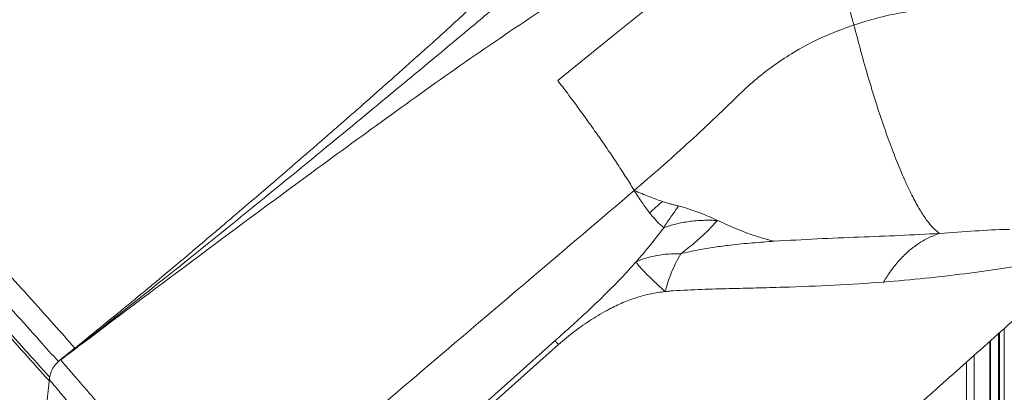
# Model space of a CAD drawing. Units: millimetres. Extents: x -12954 to 34452, y -5845 to 10227.
# Drawn here: x 13128 to 13469, y -1946 to -1817 of the extents above; entities that cross this region are included whole.
import ezdxf

# ---------------------------------------------------------------- set-up
doc = ezdxf.new("R2010")
doc.units = ezdxf.units.MM

msp = doc.modelspace()

# ---------------------------------------------------------------- linework, layer by layer
at = {"color": 8, "linetype": 'Continuous', "lineweight": 15}
for p, q in [((13469.1, -1924.25), (13469.1, -2784.78)), ((13313.57, -1928.51), (13222.97, -2009.14)), ((13464.08, -1928.72), (13464.08, -2787.97)), ((13467.47, -1925.7), (13467.47, -2784.2)), ((13458.72, -1933.49), (13458.72, -2790.67)), ((13456, -1935.9), (13456, -2791.26))]:
    msp.add_line(p, q, dxfattribs=at)
at = {"color": 7, "linetype": 'Continuous', "lineweight": 15}
for p, q in [((13464.31, -2787.69), (13464.31, -1928.51)), ((13467.11, -1926.02), (13467.11, -2783.88)), ((13314.81, -1929.81), (13217.23, -2016.58)), ((13142.55, -1935.07), (13142.57, -1935.05))]:
    msp.add_line(p, q, dxfattribs=at)
at = {"color": 7, "linetype": 'Continuous', "lineweight": 15, "flags": 128}
for points in [[(13353.78, -1806.68), (13334.15, -1822.54), (13314.52, -1838.4)], [(13142.55, -1935.07), (13142.55, -1935.07), (13142.55, -1935.07)]]:
    msp.add_lwpolyline(points, dxfattribs=at)
at = {"color": 7, "linetype": 'Continuous', "lineweight": 15}
for points, knots in [([(13395.9, -1766.96), (13396.59, -1769.09), (13397.97, -1773.36), (13400.52, -1779.66), (13403.35, -1785.93), (13406.27, -1791.29), (13408.75, -1796.32), (13410.76, -1800.82), (13412.63, -1805.44), (13414.31, -1810.09), (13415.81, -1814.72), (13416.62, -1817.7), (13417.02, -1819.19)], [0, 0, 0, 0, 0.125092, 0.250234, 0.375268, 0.500168, 0.583447, 0.666797, 0.750096, 0.833401, 0.916732, 1, 1, 1, 1]), ([(13316.41, -1782.13), (13313.35, -1785.34), (13307.46, -1791.52), (13298.57, -1800.04), (13290.34, -1807.81), (13282.77, -1814.8), (13275.9, -1821.07), (13269.76, -1826.62), (13264.34, -1831.47), (13259.66, -1835.64), (13255.73, -1839.13), (13252.34, -1842.13), (13249.37, -1844.75), (13246.69, -1847.11), (13244.36, -1849.15), (13242.04, -1851.19), (13239.37, -1853.53), (13236, -1856.46), (13231.9, -1860.03), (13227.05, -1864.24), (13221.44, -1869.09), (13215.16, -1874.49), (13208.59, -1880.12), (13202.14, -1885.63), (13195.57, -1891.2), (13189.03, -1896.73), (13182.63, -1902.1), (13177.41, -1906.47), (13173.24, -1909.94), (13169.8, -1912.79), (13166.13, -1915.82), (13161.69, -1919.47), (13156.24, -1923.92), (13149.72, -1929.2), (13145.02, -1932.95), (13142.5, -1934.96)], [0, 0, 0, 0, 0.057351, 0.11042, 0.159176, 0.203583, 0.243623, 0.279305, 0.310634, 0.337615, 0.360252, 0.378544, 0.396211, 0.411449, 0.42459, 0.436308, 0.451336, 0.470588, 0.494056, 0.521729, 0.553721, 0.589951, 0.628947, 0.665712, 0.699832, 0.740502, 0.776618, 0.80818, 0.828868, 0.847007, 0.866415, 0.890813, 0.921727, 0.958121, 1, 1, 1, 1]), ([(13150.18, -1929.18), (13159.64, -1921.76), (13178.56, -1906.92), (13206.63, -1884.25), (13233.09, -1862.64), (13258.03, -1842.07), (13275.74, -1827.37), (13287.7, -1817.38), (13293.93, -1812.15), (13300.21, -1806.86), (13306.66, -1801.4), (13313.48, -1795.54), (13318.07, -1791.38), (13320.47, -1789.21)], [0, 0, 0, 0, 0.1637427, 0.3272058, 0.4906081, 0.6281635, 0.7666863, 0.803358, 0.8402691, 0.8774264, 0.9150601, 0.9555805, 1, 1, 1, 1]), ([(13138.56, -1942.38), (13137.49, -1941.19), (13133.58, -1936.82), (13126.57, -1929.02), (13116.96, -1918.34), (13106.53, -1906.77), (13095.34, -1894.4), (13084.12, -1882.02), (13072.86, -1869.64), (13061.91, -1857.62), (13051.32, -1846.03), (13041.18, -1834.95), (13033.45, -1826.55), (13028.02, -1820.64), (13024.77, -1817.11), (13021.55, -1813.62), (13018.37, -1810.17), (13015.23, -1806.77), (13012.13, -1803.43), (13010.11, -1801.23), (13009.09, -1800.14)], [0, 0, 0, 0, 0.026086, 0.095176, 0.16433, 0.248155, 0.33141, 0.414479, 0.497698, 0.581461, 0.659501, 0.737279, 0.815233, 0.841591, 0.867973, 0.894395, 0.920802, 0.947173, 0.973572, 1, 1, 1, 1]), ([(13313.25, -1811.18), (13304.12, -1817.29), (13285.74, -1829.58), (13258.58, -1849.03), (13213.14, -1882.01), (13177.15, -1909.05), (13150.13, -1929.34)], [0, 0, 0, 0, 0.164133, 0.330357, 0.497333, 1, 1, 1, 1]), ([(13442.29, -1813.77), (13439.45, -1814.11), (13433.75, -1814.78), (13425.31, -1816.64), (13419.79, -1818.34), (13417.02, -1819.19)], [0, 0, 0, 0, 0.333391, 0.666666, 1, 1, 1, 1]), ([(13341.02, -1876.47), (13344.1, -1873.83), (13350.25, -1868.54), (13359.3, -1860.4), (13368.2, -1852.18), (13375.8, -1844.69), (13382.56, -1838.34), (13388.84, -1833.46), (13396.54, -1828.33), (13405.86, -1823.27), (13413.3, -1820.55), (13417.02, -1819.19)], [0, 0, 0, 0, 0.124856, 0.249951, 0.375068, 0.500058, 0.583384, 0.666723, 0.750058, 0.875027, 1, 1, 1, 1]), ([(13417.02, -1819.19), (13417.84, -1822.28), (13419.47, -1828.51), (13422.01, -1837.39), (13424.61, -1845.92), (13427.26, -1853.96), (13429.93, -1861.41), (13432.58, -1868.19), (13435.19, -1874.21), (13437.73, -1879.41), (13440.17, -1883.76), (13442.5, -1887.2), (13444.69, -1889.82), (13446.04, -1890.85), (13446.7, -1891.36)], [0, 0, 0, 0, 0.080665, 0.162748, 0.246003, 0.330158, 0.414925, 0.5, 0.585075, 0.669842, 0.753997, 0.837252, 0.919335, 1, 1, 1, 1]), ([(13341.01, -1876.45), (13340.12, -1875.01), (13338.33, -1872.1), (13335.3, -1867.42), (13332.06, -1862.59), (13328.64, -1857.63), (13325.1, -1852.65), (13321.53, -1847.72), (13317.95, -1842.91), (13315.67, -1839.9), (13314.52, -1838.4)], [0, 0, 0, 0, 0.12125, 0.243485, 0.3668, 0.491263, 0.616871, 0.743602, 0.871351, 1, 1, 1, 1]), ([(13341.03, -1876.49), (13317.38, -1896.59), (13270.01, -1936.86), (13222.67, -1977.16), (13198.95, -1997.34)], [0, 0, 0, 0, 0.499163, 1, 1, 1, 1]), ([(13341.02, -1876.47), (13341.02, -1876.47), (13341.01, -1876.46), (13341.01, -1876.46), (13341.01, -1876.45)], [0, 0, 0, 0, 0.499997, 1, 1, 1, 1]), ([(13341.03, -1876.49), (13341.03, -1876.48), (13341.02, -1876.48), (13341.02, -1876.47), (13341.02, -1876.47)], [0, 0, 0, 0, 0.500001, 1, 1, 1, 1]), ([(13341.02, -1876.47), (13342.75, -1877.21), (13346.21, -1878.7), (13349.27, -1879.76), (13350.8, -1880.29)], [0, 0, 0, 0, 0.500426, 1, 1, 1, 1]), ([(13346.32, -1884.22), (13345.46, -1883.09), (13343.74, -1880.83), (13341.93, -1877.94), (13341.03, -1876.49)], [0, 0, 0, 0, 0.498632, 1, 1, 1, 1]), ([(13350.8, -1880.29), (13350.04, -1880.93), (13348.53, -1882.22), (13347.05, -1883.55), (13346.32, -1884.22)], [0, 0, 0, 0, 0.4997552, 1, 1, 1, 1]), ([(13350.8, -1880.29), (13351.77, -1880.6), (13353.23, -1881.07), (13355.02, -1881.52), (13355.89, -1881.74), (13356.32, -1881.85)], [0, 0, 0, 0, 0.495957, 0.748481, 1, 1, 1, 1]), ([(13351.22, -1889.36), (13350.5, -1888.72), (13349.07, -1887.44), (13347.31, -1885.47), (13346.38, -1884.31), (13346.32, -1884.22)], [0, 0, 0, 0, 0.481443, 0.961536, 1, 1, 1, 1]), ([(13351.22, -1889.36), (13352.05, -1888.09), (13353.71, -1885.55), (13355.45, -1883.09), (13356.32, -1881.85)], [0, 0, 0, 0, 0.498769, 1, 1, 1, 1]), ([(13356.32, -1881.85), (13357.14, -1882.06), (13358.76, -1882.47), (13361.36, -1883.33), (13364.06, -1884.32), (13366.88, -1885.48), (13368.85, -1886.39), (13369.83, -1886.84)], [0, 0, 0, 0, 0.2002512, 0.398489, 0.5957063, 0.7989021, 1, 1, 1, 1]), ([(13369.83, -1886.84), (13368.15, -1886.8), (13364.78, -1886.72), (13359.96, -1887.16), (13355.37, -1887.99), (13352.6, -1888.9), (13351.22, -1889.36)], [0, 0, 0, 0, 0.249234, 0.5, 0.750766, 1, 1, 1, 1]), ([(13369.68, -1887.01), (13368.51, -1888.27), (13366.1, -1890.85), (13361.93, -1894.64), (13358.75, -1897.12), (13357.1, -1898.41)], [0, 0, 0, 0, 0.314663, 0.643449, 1, 1, 1, 1]), ([(13369.84, -1886.85), (13369.81, -1886.87), (13369.76, -1886.93), (13369.71, -1886.98), (13369.68, -1887.01)], [0, 0, 0, 0, 0.500479, 1, 1, 1, 1]), ([(13389.46, -1894.06), (13388.64, -1893.85), (13386.98, -1893.43), (13384.51, -1892.7), (13382.02, -1891.89), (13379.34, -1890.92), (13376.38, -1889.76), (13373.16, -1888.39), (13370.95, -1887.36), (13369.84, -1886.85)], [0, 0, 0, 0, 0.129151, 0.263397, 0.386961, 0.516886, 0.676821, 0.836788, 1, 1, 1, 1]), ([(13341.64, -1901.19), (13343.34, -1899.24), (13346.68, -1895.39), (13349.72, -1891.35), (13351.22, -1889.36)], [0, 0, 0, 0, 0.507347, 1, 1, 1, 1]), ([(13389.46, -1894.06), (13386.98, -1894.23), (13381.96, -1894.59), (13375.07, -1895.27), (13368.8, -1896.08), (13363.07, -1897.01), (13359.14, -1897.93), (13357.1, -1898.41)], [0, 0, 0, 0, 0.23576, 0.476172, 0.641499, 0.814213, 1, 1, 1, 1]), ([(13446.7, -1891.36), (13442.11, -1891.6), (13432.88, -1892.08), (13418.81, -1892.62), (13404.4, -1893.18), (13394.45, -1893.76), (13389.46, -1894.06)], [0, 0, 0, 0, 0.24717, 0.497065, 0.748049, 1, 1, 1, 1]), ([(13446.7, -1891.36), (13445.42, -1891.82), (13442.87, -1892.75), (13439.22, -1894.9), (13435.77, -1897.55), (13432.61, -1900.7), (13429.74, -1904.22), (13428.09, -1906.88), (13427.28, -1908.19)], [0, 0, 0, 0, 0.170791, 0.34129, 0.510432, 0.6772, 0.840662, 1, 1, 1, 1]), ([(13313.57, -1928.51), (13315.6, -1926.69), (13319.67, -1923.06), (13325.6, -1917.64), (13331.14, -1912.28), (13336.53, -1906.82), (13339.94, -1903.07), (13341.64, -1901.19)], [0, 0, 0, 0, 0.199903, 0.399761, 0.599872, 0.799899, 1, 1, 1, 1]), ([(13341.64, -1901.19), (13342.76, -1900.73), (13345.01, -1899.8), (13348.8, -1898.92), (13352.82, -1898.4), (13355.67, -1898.4), (13357.1, -1898.41)], [0, 0, 0, 0, 0.249326, 0.5, 0.750674, 1, 1, 1, 1]), ([(13351.66, -1911.46), (13350.45, -1910.34), (13348.04, -1908.11), (13345.16, -1905.34), (13342.89, -1902.97), (13342.05, -1901.79), (13341.64, -1901.19)], [0, 0, 0, 0, 0.249958, 0.500004, 0.750039, 1, 1, 1, 1]), ([(13357.1, -1898.41), (13356.5, -1899.48), (13355.33, -1901.54), (13353.86, -1904.91), (13352.64, -1908.18), (13351.97, -1910.41), (13351.66, -1911.46)], [0, 0, 0, 0, 0.283196, 0.544935, 0.78408, 1, 1, 1, 1]), ([(13480.25, -1901.43), (13476.33, -1902.12), (13468.47, -1903.52), (13455.53, -1905.31), (13441.88, -1906.9), (13432.15, -1907.76), (13427.28, -1908.19)], [0, 0, 0, 0, 0.249079, 0.498693, 0.748959, 1, 1, 1, 1]), ([(13375.42, -2007.66), (13376.5, -2006.7), (13384.67, -1999.41), (13400.26, -1985.52), (13422.53, -1965.69), (13440.85, -1949.39), (13454.91, -1936.87), (13464.48, -1928.39), (13474.09, -1919.7), (13483.99, -1911.45), (13491, -1906.53), (13494.42, -1904.13)], [0, 0, 0, 0, 0.027669, 0.208575, 0.397715, 0.595024, 0.674756, 0.755732, 0.83794, 0.920969, 1, 1, 1, 1]), ([(13427.28, -1908.19), (13421.65, -1908.58), (13410.39, -1909.36), (13395.54, -1909.87), (13383.31, -1910.23), (13373.93, -1910.46), (13364.36, -1910.66), (13357.77, -1911.03), (13354.47, -1911.21)], [0, 0, 0, 0, 0.24849, 0.497715, 0.622714, 0.747993, 0.873604, 1, 1, 1, 1]), ([(13351.66, -1911.46), (13350.06, -1911.69), (13346.85, -1912.13), (13341.97, -1913.44), (13337.11, -1915.21), (13331.82, -1917.76), (13326.21, -1921.08), (13320.29, -1925.15), (13316.64, -1928.26), (13314.81, -1929.81)], [0, 0, 0, 0, 0.124949, 0.249999, 0.374971, 0.499922, 0.666643, 0.833264, 1, 1, 1, 1]), ([(13354.47, -1911.21), (13354, -1911.24), (13353.07, -1911.32), (13352.13, -1911.42), (13351.66, -1911.46)], [0, 0, 0, 0, 0.499312, 1, 1, 1, 1]), ([(13314.81, -1929.81), (13314.64, -1929.63), (13314.3, -1929.25), (13313.92, -1928.85), (13313.66, -1928.58), (13313.6, -1928.53), (13313.57, -1928.51)], [0, 0, 0, 0, 0.247279, 0.5, 0.752721, 1, 1, 1, 1]), ([(13142.55, -1935.07), (13143.82, -1934.1), (13146.37, -1932.13), (13148.9, -1930.16), (13150.18, -1929.18)], [0, 0, 0, 0, 0.499038, 1, 1, 1, 1]), ([(13150.13, -1929.34), (13148.87, -1930.29), (13146.34, -1932.2), (13143.82, -1934.12), (13142.55, -1935.07)], [0, 0, 0, 0, 0.498625, 1, 1, 1, 1]), ([(13142.48, -1934.95), (13141.97, -1935.39), (13140.94, -1936.28), (13139.78, -1937.98), (13138.94, -1939.86), (13138.72, -1941.2), (13138.61, -1941.86)], [0, 0, 0, 0, 0.247381, 0.499961, 0.752561, 1, 1, 1, 1]), ([(13164.05, -1959.93), (13162.56, -1958.23), (13159.6, -1954.85), (13155.58, -1950.26), (13151.98, -1946.12), (13148.88, -1942.55), (13146.33, -1939.59), (13144.4, -1937.33), (13143.05, -1935.72), (13142.72, -1935.29), (13142.55, -1935.07)], [0, 0, 0, 0, 0.1256171, 0.2502093, 0.3751666, 0.5003811, 0.6249136, 0.7503542, 0.8750272, 1, 1, 1, 1]), ([(13138.63, -1941.73), (13138.48, -1943.1), (13138.2, -1945.84), (13137.91, -1948.59), (13137.77, -1949.96)], [0, 0, 0, 0, 0.49999, 1, 1, 1, 1])]:
    msp.add_open_spline(points, degree=3, knots=knots, dxfattribs=at)
at = {"color": 8, "linetype": 'Continuous', "lineweight": 15}
for points, knots in [([(13010.54, -1800.38), (13012.34, -1802.33), (13015.94, -1806.21), (13021.5, -1812.23), (13027.18, -1818.38), (13032.96, -1824.66), (13039.43, -1831.7), (13046.62, -1839.54), (13054.56, -1848.21), (13063.59, -1858.09), (13073.7, -1869.18), (13084.84, -1881.42), (13095.95, -1893.67), (13107.01, -1905.89), (13117.35, -1917.35), (13126.87, -1927.93), (13133.82, -1935.66), (13137.69, -1939.99), (13138.75, -1941.18)], [0, 0, 0, 0, 0.047225, 0.094216, 0.141255, 0.18825, 0.235036, 0.296134, 0.357229, 0.418535, 0.502341, 0.585485, 0.668407, 0.751623, 0.835427, 0.904776, 0.973786, 1, 1, 1, 1]), ([(13147.4, -1931.04), (13144.99, -1928.31), (13139.75, -1922.38), (13131.32, -1912.98), (13122.26, -1902.99), (13113.07, -1892.89), (13103.81, -1882.73), (13094.49, -1872.53), (13085.15, -1862.33), (13075.84, -1852.18), (13066.66, -1842.19), (13057.6, -1832.37), (13051.72, -1826.01), (13048.78, -1822.83)], [0, 0, 0, 0, 0.078585, 0.170708, 0.263185, 0.355188, 0.446941, 0.538869, 0.631418, 0.724041, 0.816056, 0.907901, 1, 1, 1, 1]), ([(13042.83, -1826.94), (13045.8, -1830.18), (13051.75, -1836.64), (13060.91, -1846.61), (13070.2, -1856.75), (13079.61, -1867.05), (13089.06, -1877.41), (13098.47, -1887.76), (13107.83, -1898.06), (13117.12, -1908.31), (13126.27, -1918.45), (13134.51, -1927.62), (13139.54, -1933.27), (13141.7, -1935.69)], [0, 0, 0, 0, 0.0930294, 0.185781, 0.2787021, 0.3722317, 0.465676, 0.5584877, 0.6511152, 0.7439868, 0.8373751, 0.9304006, 1, 1, 1, 1]), ([(13470.95, -1889.94), (13470.75, -1889.94), (13466.71, -1889.99), (13458.61, -1890.49), (13450.8, -1891.06), (13446.7, -1891.36)], [0, 0, 0, 0, 0.025012, 0.48857, 1, 1, 1, 1]), ([(13138.62, -1941.86), (13138.64, -1941.92), (13138.69, -1942.04), (13139.33, -1942.86), (13140.38, -1944.13), (13141.86, -1945.88), (13143.74, -1948.08), (13146.01, -1950.69), (13148.63, -1953.69), (13151.57, -1957.04), (13154.78, -1960.69), (13158.24, -1964.6), (13161.89, -1968.71), (13165.69, -1972.98), (13169.58, -1977.34), (13173.53, -1981.75), (13177.47, -1986.13), (13181.35, -1990.44), (13185.14, -1994.64), (13187.53, -1997.26), (13188.72, -1998.57)], [0, 0, 0, 0, 0.055316, 0.110795, 0.166247, 0.22213, 0.277632, 0.333065, 0.388976, 0.444433, 0.499861, 0.555787, 0.611183, 0.666656, 0.722525, 0.777909, 0.833397, 0.889192, 0.944587, 1, 1, 1, 1])]:
    msp.add_open_spline(points, degree=3, knots=knots, dxfattribs=at)
at = {"color": 7, "linetype": 'Continuous', "lineweight": 15}
msp.add_open_spline([(13150.18, -1929.18), (13150.17, -1929.21), (13150.16, -1929.26), (13150.14, -1929.32), (13150.13, -1929.34)], degree=3, dxfattribs=at)

doc.saveas('drawing.dxf')
